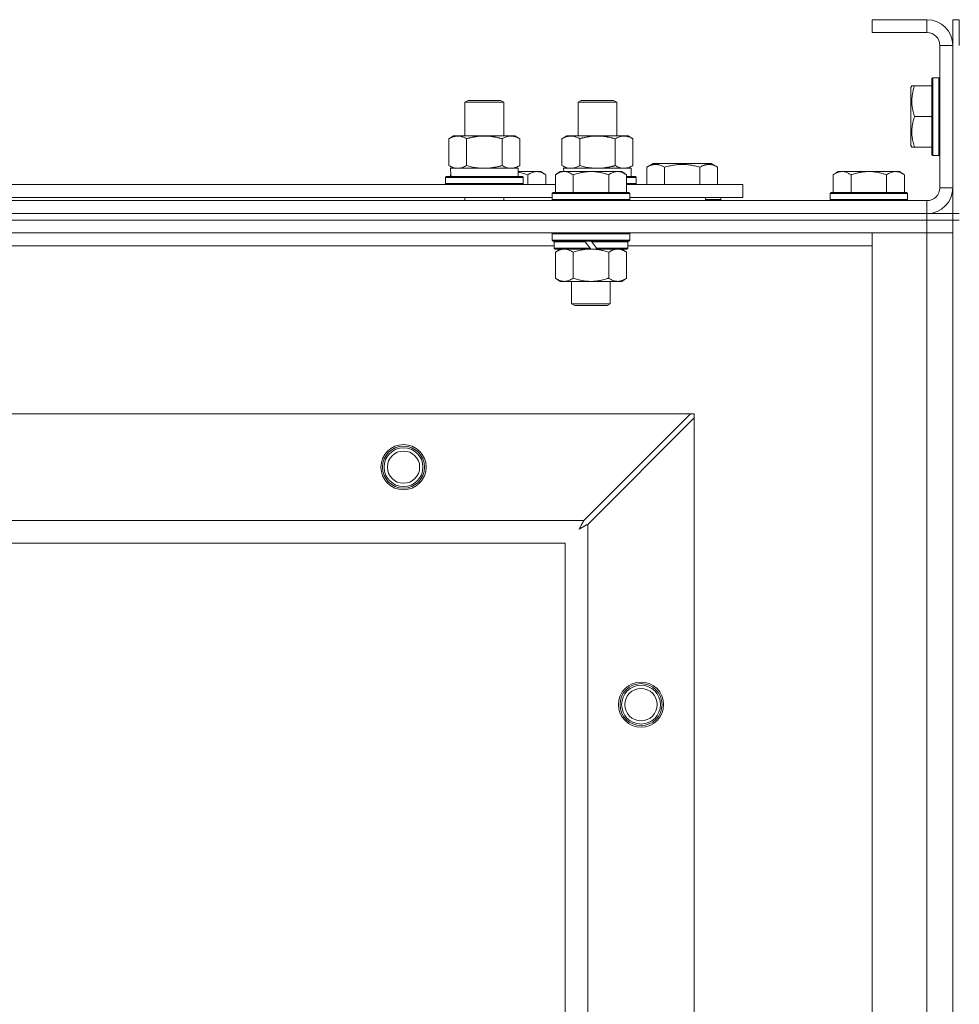
# Model space of a CAD drawing. Units: millimetres. Extents: x 0 to 30546, y -7 to 21000.
# Drawn here: x 7627 to 7918, y 17399 to 17703 of the extents above; entities that cross this region are included whole.
import ezdxf

# ---------------------------------------------------------------- set-up
doc = ezdxf.new("R2010")
doc.units = ezdxf.units.MM
doc.linetypes.add('K5LT_THIN', pattern=[0])
doc.layers.add('R', color=1, linetype='Continuous', true_color=0xff0000)
doc.layers.add('WELDING', color=7, linetype='Continuous', true_color=0xffffff)

msp = doc.modelspace()

# ---------------------------------------------------------------- linework, layer by layer
at = {"layer": 'R', "color": 7, "linetype": 'K5LT_THIN', "lineweight": 18}
for p, q in [((7907.92, 17703.29), (7890.92, 17703.29)), ((7890.92, 17703.29), (7890.92, 17699.29)), ((7907.92, 17703.29), (7907.92, 17699.29)), ((7915.92, 17703.29), (7917.92, 17703.29)), ((7915.92, 17703.29), (7915.92, 17695.29)), ((7917.92, 17703.29), (7917.92, 17695.29)), ((7907.92, 17699.29), (7890.92, 17699.29)), ((7911.92, 17651.29), (7911.92, 17695.29)), ((7915.92, 17695.29), (7911.92, 17695.29)), ((7915.92, 17651.29), (7915.92, 17695.29)), ((7909.72, 17685.29), (7909.42, 17685.11)), ((7909.42, 17685.11), (7909.42, 17661.46)), ((7909.72, 17685.29), (7911.62, 17685.29)), ((7909.72, 17685.29), (7909.72, 17661.29)), ((7911.62, 17685.29), (7911.62, 17661.29)), ((7911.62, 17685.29), (7911.92, 17685.11)), ((7903.23, 17682.79), (7902.92, 17682.26)), ((7902.92, 17682.26), (7902.92, 17664.32)), ((7903.23, 17682.79), (7904.07, 17682.79)), ((7904.07, 17682.79), (7909.42, 17682.79)), ((7764.92, 17677.71), (7765.92, 17678.29)), ((7764.92, 17677.71), (7776.12, 17677.71)), ((7764.92, 17667.29), (7764.92, 17677.71)), ((7765.92, 17678.29), (7775.25, 17678.29)), ((7775.25, 17678.29), (7775.92, 17678.29)), ((7776.92, 17677.71), (7775.92, 17678.29)), ((7776.12, 17677.71), (7776.92, 17677.71)), ((7776.92, 17667.29), (7776.92, 17677.71)), ((7799.92, 17677.71), (7800.92, 17678.29)), ((7799.92, 17667.29), (7799.92, 17677.71)), ((7799.92, 17677.71), (7811.12, 17677.71)), ((7800.92, 17678.29), (7810.25, 17678.29)), ((7810.25, 17678.29), (7810.92, 17678.29)), ((7811.92, 17677.71), (7810.92, 17678.29)), ((7811.12, 17677.71), (7811.92, 17677.71)), ((7811.92, 17667.29), (7811.92, 17677.71)), ((7776.92, 17667.29), (7776.92, 17674.71)), ((7904.07, 17673.29), (7909.42, 17673.29)), ((7759.95, 17666.44), (7761.42, 17667.29)), ((7759.95, 17658.14), (7759.95, 17666.44)), ((7761.42, 17667.29), (7770.92, 17667.29)), ((7765.44, 17658.14), (7765.44, 17666.44)), ((7770.92, 17667.29), (7780.42, 17667.29)), ((7776.41, 17658.14), (7776.41, 17666.44)), ((7781.89, 17666.44), (7780.42, 17667.29)), ((7781.89, 17658.14), (7781.89, 17666.44)), ((7794.95, 17666.44), (7796.42, 17667.29)), ((7794.95, 17658.14), (7794.95, 17666.44)), ((7796.42, 17667.29), (7805.92, 17667.29)), ((7800.44, 17658.14), (7800.44, 17666.44)), ((7805.92, 17667.29), (7815.42, 17667.29)), ((7811.41, 17658.14), (7811.41, 17666.44)), ((7816.89, 17666.44), (7815.42, 17667.29)), ((7816.89, 17658.14), (7816.89, 17666.44)), ((7903.23, 17663.79), (7902.92, 17664.32)), ((7904.07, 17663.79), (7903.23, 17663.79)), ((7904.07, 17663.79), (7909.42, 17663.79)), ((7909.72, 17661.29), (7909.42, 17661.46)), ((7909.72, 17661.29), (7911.62, 17661.29)), ((7911.62, 17661.29), (7911.92, 17661.46)), ((7759.95, 17658.14), (7761.42, 17657.29)), ((7760.47, 17657.29), (7781.42, 17657.29)), ((7781.89, 17658.14), (7780.42, 17657.29)), ((7781.42, 17654.79), (7781.42, 17657.29)), ((7794.95, 17658.14), (7796.42, 17657.29)), ((7795.47, 17657.29), (7816.42, 17657.29)), ((7795.47, 17657.29), (7795.53, 17656.29)), ((7816.89, 17658.14), (7815.42, 17657.29)), ((7816.42, 17654.79), (7816.42, 17657.29)), ((7821.19, 17657.63), (7823.18, 17658.79)), ((7821.19, 17657.63), (7821.19, 17652.29)), ((7823.18, 17658.79), (7841.13, 17658.79)), ((7826.67, 17657.63), (7826.67, 17652.29)), ((7837.64, 17657.63), (7837.64, 17652.29)), ((7843.13, 17657.63), (7841.13, 17658.79)), ((7843.13, 17657.63), (7843.13, 17652.29)), ((7758.92, 17654.49), (7759.09, 17654.79)), ((7758.92, 17652.59), (7758.92, 17654.49)), ((7758.92, 17654.49), (7782.92, 17654.49)), ((7759.09, 17654.79), (7782.75, 17654.79)), ((7760.55, 17655.91), (7760.48, 17654.79)), ((7781.42, 17656.29), (7787.17, 17656.29)), ((7782.92, 17654.49), (7782.75, 17654.79)), ((7782.92, 17652.59), (7782.92, 17654.49)), ((7784.42, 17652.29), (7784.42, 17655.29)), ((7787.17, 17656.29), (7788.45, 17656.29)), ((7788.45, 17656.29), (7789.92, 17655.29)), ((7789.92, 17652.29), (7789.92, 17655.29)), ((7794.39, 17656.29), (7792.92, 17655.29)), ((7792.92, 17649.79), (7792.92, 17655.29)), ((7794.39, 17656.29), (7795.67, 17656.29)), ((7795.67, 17656.29), (7803.92, 17656.29)), ((7798.42, 17649.79), (7798.42, 17655.29)), ((7803.92, 17656.29), (7812.17, 17656.29)), ((7809.42, 17649.79), (7809.42, 17655.29)), ((7812.17, 17656.29), (7813.45, 17656.29)), ((7813.45, 17656.29), (7814.92, 17655.29)), ((7814.92, 17649.79), (7814.92, 17655.29)), ((7814.92, 17654.79), (7817.75, 17654.79)), ((7814.92, 17654.49), (7817.92, 17654.49)), ((7817.92, 17654.49), (7817.75, 17654.79)), ((7817.92, 17652.59), (7817.92, 17654.49)), ((7880.39, 17656.29), (7878.92, 17655.29)), ((7878.92, 17649.79), (7878.92, 17655.29)), ((7880.39, 17656.29), (7881.67, 17656.29)), ((7881.67, 17656.29), (7889.92, 17656.29)), ((7884.42, 17649.79), (7884.42, 17655.29)), ((7889.92, 17656.29), (7898.17, 17656.29)), ((7895.42, 17649.79), (7895.42, 17655.29)), ((7898.17, 17656.29), (7899.45, 17656.29)), ((7899.45, 17656.29), (7900.92, 17655.29)), ((7900.92, 17649.79), (7900.92, 17655.29)), ((7591.72, 17652.29), (7792.92, 17652.29)), ((7758.92, 17652.59), (7759.09, 17652.29)), ((7758.92, 17652.59), (7782.92, 17652.59)), ((7782.92, 17652.59), (7782.75, 17652.29)), ((7814.92, 17652.59), (7817.92, 17652.59)), ((7814.92, 17652.29), (7850.92, 17652.29)), ((7817.92, 17652.59), (7817.75, 17652.29)), ((7850.92, 17648.29), (7850.92, 17652.29)), ((7915.92, 17651.29), (7911.92, 17651.29)), ((7915.92, 17651.29), (7915.92, 17643.29)), ((7592.72, 17648.29), (7791.92, 17648.29)), ((7764.92, 17647.29), (7764.92, 17648.29)), ((7776.92, 17647.29), (7776.92, 17648.29)), ((7792.22, 17649.79), (7791.92, 17649.49)), ((7791.92, 17647.59), (7791.92, 17649.49)), ((7791.92, 17649.49), (7815.92, 17649.49)), ((7792.22, 17649.79), (7815.62, 17649.79)), ((7815.62, 17649.79), (7815.92, 17649.49)), ((7815.92, 17647.59), (7815.92, 17649.49)), ((7815.92, 17648.29), (7850.92, 17648.29)), ((7839.42, 17647.29), (7839.42, 17648.29)), ((7839.42, 17647.29), (7839.42, 17648.29)), ((7844.16, 17647.59), (7844.16, 17648.29)), ((7878.22, 17649.79), (7877.92, 17649.49)), ((7877.92, 17647.59), (7877.92, 17649.49)), ((7877.92, 17649.49), (7901.92, 17649.49)), ((7878.22, 17649.79), (7901.62, 17649.79)), ((7901.62, 17649.79), (7901.92, 17649.49)), ((7901.92, 17647.59), (7901.92, 17649.49)), ((6583.92, 17647.29), (7907.92, 17647.29)), ((7791.92, 17647.59), (7792.22, 17647.29)), ((7791.92, 17647.59), (7815.92, 17647.59)), ((7815.92, 17647.59), (7815.62, 17647.29)), ((7844.16, 17647.59), (7839.42, 17647.59)), ((7844.16, 17647.59), (7843.98, 17647.29)), ((7877.92, 17647.59), (7878.22, 17647.29)), ((7877.92, 17647.59), (7901.92, 17647.59)), ((7901.92, 17647.59), (7901.62, 17647.29)), ((7907.92, 17643.29), (7907.92, 17647.29)), ((6583.92, 17643.29), (7907.92, 17643.29)), ((6583.92, 17643.29), (7907.92, 17643.29)), ((7907.92, 17641.29), (7907.92, 17643.29)), ((7907.92, 17643.29), (7915.92, 17643.29)), ((7908.92, 17643.29), (7908.92, 17643.35)), ((7915.92, 17643.29), (7917.92, 17643.29)), ((7915.92, 17641.29), (7915.92, 17643.29)), ((7907.92, 17641.29), (6583.92, 17641.29)), ((6583.92, 17641.29), (7907.92, 17641.29)), ((7907.92, 17641.29), (7915.92, 17641.29)), ((7907.92, 17641.29), (7907.92, 17637.29)), ((7915.92, 17641.29), (7907.92, 17641.29)), ((7915.92, 17641.29), (7917.92, 17641.29)), ((7915.92, 17641.29), (7915.92, 17141.29)), ((7907.92, 17637.29), (6583.92, 17637.29)), ((7792.22, 17637.29), (7791.92, 17636.99)), ((7791.92, 17635.09), (7791.92, 17636.99)), ((7791.92, 17636.99), (7815.92, 17636.99)), ((7815.62, 17637.29), (7815.92, 17636.99)), ((7815.92, 17635.09), (7815.92, 17636.99)), ((7890.92, 17637.29), (7907.92, 17637.29)), ((7890.92, 17145.29), (7890.92, 17637.29)), ((7915.92, 17637.29), (7907.92, 17637.29)), ((7907.92, 17145.29), (7907.92, 17637.29)), ((7907.92, 17637.29), (7915.92, 17637.29)), ((7792.52, 17633.29), (7592.12, 17633.29)), ((7791.92, 17635.09), (7792.22, 17634.79)), ((7791.92, 17635.09), (7815.92, 17635.09)), ((7792.22, 17634.79), (7815.62, 17634.79)), ((7792.82, 17634.79), (7792.52, 17634.49)), ((7792.52, 17632.59), (7792.52, 17634.49)), ((7792.52, 17634.49), (7802.16, 17634.49)), ((7801.92, 17634.79), (7802.16, 17634.49)), ((7802.16, 17634.49), (7803.68, 17632.59)), ((7803.92, 17634.79), (7804.16, 17634.49)), ((7804.16, 17634.49), (7805.68, 17632.59)), ((7804.16, 17634.49), (7815.32, 17634.49)), ((7815.02, 17634.79), (7815.32, 17634.49)), ((7815.32, 17632.59), (7815.32, 17634.49)), ((7890.92, 17633.29), (7815.32, 17633.29)), ((7815.92, 17635.09), (7815.62, 17634.79)), ((7792.52, 17632.59), (7792.82, 17632.29)), ((7792.52, 17632.59), (7803.68, 17632.59)), ((7792.82, 17632.29), (7803.92, 17632.29)), ((7794.39, 17632.29), (7792.92, 17631.29)), ((7792.92, 17631.29), (7792.92, 17623.29)), ((7798.42, 17631.29), (7798.42, 17623.29)), ((7803.68, 17632.59), (7803.92, 17632.29)), ((7805.92, 17632.29), (7803.92, 17632.29)), ((7805.68, 17632.59), (7805.92, 17632.29)), ((7805.68, 17632.59), (7815.32, 17632.59)), ((7805.92, 17632.29), (7815.02, 17632.29)), ((7809.42, 17631.29), (7809.42, 17623.29)), ((7813.45, 17632.29), (7814.92, 17631.29)), ((7814.92, 17631.29), (7814.92, 17623.29)), ((7815.32, 17632.59), (7815.02, 17632.29)), ((7794.39, 17622.29), (7792.92, 17623.29)), ((7795.67, 17622.29), (7794.39, 17622.29)), ((7803.92, 17622.29), (7795.67, 17622.29)), ((7797.92, 17615.36), (7797.92, 17622.29)), ((7812.17, 17622.29), (7803.92, 17622.29)), ((7809.92, 17615.36), (7809.92, 17622.29)), ((7813.45, 17622.29), (7812.17, 17622.29)), ((7813.45, 17622.29), (7814.92, 17623.29)), ((7797.92, 17615.36), (7809.92, 17615.36)), ((7798.92, 17614.79), (7797.92, 17615.36)), ((7798.92, 17614.79), (7808.92, 17614.79)), ((7808.92, 17614.79), (7809.92, 17615.36)), ((6657.14, 17581.29), (7834.7, 17581.29)), ((7834.7, 17581.29), (7801.7, 17548.29)), ((7835.92, 17581.29), (7834.7, 17581.29)), ((7835.92, 17580.07), (7835.92, 17581.29)), ((7802.92, 17547.07), (7835.92, 17580.07)), ((7835.92, 17580.07), (7835.92, 17202.5)), ((6690.14, 17548.29), (7801.7, 17548.29)), ((7802.92, 17547.07), (7802.92, 17235.5)), ((7795.92, 17541.29), (6695.92, 17541.29)), ((7795.92, 17241.29), (7795.92, 17541.29))]:
    msp.add_line(p, q, dxfattribs=at)
for centre, radius in [((7745.92, 17564.79), 7), ((7745.92, 17564.79), 6.5), ((7745.92, 17564.79), 6), ((7745.92, 17564.79), 5), ((7819.42, 17491.29), 7), ((7819.42, 17491.29), 6.5), ((7819.42, 17491.29), 6), ((7819.42, 17491.29), 5)]:
    msp.add_circle(centre, radius, dxfattribs=at)
for centre, radius, start, end in [((7907.92, 17695.29), 8, 0, 90), ((7907.92, 17695.29), 4, 0, 90), ((7907.92, 17651.29), 8, 270, 0), ((7907.92, 17651.29), 4, 270, 0)]:
    msp.add_arc(centre, radius, start, end, dxfattribs=at)
msp.add_ellipse((7770.92, 17659.46), major_axis=(0, 22.52), ratio=0.466308, start_param=1.667355, end_param=1.779747, dxfattribs=at)
at = {"layer": 'WELDING', "color": 7, "linetype": 'K5LT_THIN', "lineweight": 18}
for p, q in [((7765.44, 17658.14), (7767.24, 17657.69)), ((7767.24, 17657.69), (7769.07, 17657.39)), ((7769.07, 17657.39), (7770.92, 17657.29)), ((7800.44, 17658.14), (7802.24, 17657.69)), ((7802.24, 17657.69), (7804.07, 17657.39)), ((7804.07, 17657.39), (7805.92, 17657.29)), ((7781.42, 17656.07), (7782.43, 17655.86)), ((7782.43, 17655.86), (7783.43, 17655.6)), ((7783.43, 17655.6), (7784.42, 17655.29)), ((7798.42, 17631.29), (7800.22, 17631.82)), ((7800.22, 17631.82), (7802.05, 17632.16)), ((7802.05, 17632.16), (7803.92, 17632.29)), ((7801.32, 17547.55), (7801.21, 17547.35)), ((7801.37, 17547.65), (7801.32, 17547.55)), ((7801.4, 17547.7), (7801.37, 17547.65)), ((7801.41, 17547.73), (7801.4, 17547.7)), ((7801.42, 17547.74), (7801.41, 17547.73)), ((7801.49, 17547.88), (7801.42, 17547.74)), ((7801.7, 17548.29), (7801.49, 17547.88)), ((7800.28, 17545.65), (7800.8, 17545.94)), ((7800.37, 17545.81), (7800.28, 17545.65)), ((7800.47, 17545.98), (7800.37, 17545.81)), ((7800.52, 17546.07), (7800.47, 17545.98)), ((7800.54, 17546.12), (7800.52, 17546.07)), ((7800.56, 17546.14), (7800.54, 17546.12)), ((7800.65, 17546.31), (7800.56, 17546.15)), ((7800.56, 17546.15), (7800.56, 17546.14)), ((7800.75, 17546.5), (7800.65, 17546.31)), ((7800.8, 17546.59), (7800.75, 17546.5)), ((7800.83, 17546.64), (7800.8, 17546.59)), ((7800.8, 17545.94), (7800.81, 17545.94)), ((7800.81, 17545.94), (7800.83, 17545.95)), ((7800.84, 17546.66), (7800.83, 17546.64)), ((7800.83, 17545.95), (7800.87, 17545.98)), ((7800.85, 17546.67), (7800.84, 17546.66)), ((7800.93, 17546.83), (7800.85, 17546.67)), ((7800.87, 17545.98), (7800.96, 17546.03)), ((7801.04, 17547.02), (7800.93, 17546.83)), ((7800.96, 17546.03), (7801.15, 17546.13)), ((7801.09, 17547.12), (7801.04, 17547.02)), ((7801.11, 17547.17), (7801.09, 17547.12)), ((7801.13, 17547.19), (7801.11, 17547.17)), ((7801.21, 17547.35), (7801.13, 17547.2)), ((7801.13, 17547.2), (7801.13, 17547.19)), ((7801.15, 17546.13), (7801.32, 17546.22)), ((7801.32, 17546.22), (7801.33, 17546.23)), ((7801.33, 17546.23), (7801.35, 17546.24)), ((7801.35, 17546.24), (7801.4, 17546.26)), ((7801.4, 17546.26), (7801.49, 17546.31)), ((7801.49, 17546.31), (7801.68, 17546.41)), ((7801.68, 17546.41), (7801.85, 17546.51)), ((7801.85, 17546.51), (7801.86, 17546.51)), ((7801.86, 17546.51), (7801.88, 17546.52)), ((7801.88, 17546.52), (7801.93, 17546.55)), ((7801.93, 17546.55), (7802.03, 17546.6)), ((7802.03, 17546.6), (7802.22, 17546.7)), ((7802.22, 17546.7), (7802.39, 17546.79)), ((7802.39, 17546.79), (7802.4, 17546.8)), ((7802.4, 17546.8), (7802.42, 17546.81)), ((7802.42, 17546.81), (7802.48, 17546.84)), ((7802.48, 17546.84), (7802.58, 17546.89)), ((7802.58, 17546.89), (7802.76, 17546.98)), ((7802.76, 17546.98), (7802.92, 17547.07))]:
    msp.add_line(p, q, dxfattribs=at)
for points, knots in [([(7904.07, 17682.79), (7903.93, 17682.35), (7903.76, 17681.79), (7903.59, 17681.09), (7903.5, 17680.67), (7903.41, 17680.22), (7903.34, 17679.75), (7903.28, 17679.25), (7903.24, 17678.69), (7903.22, 17678.07), (7903.23, 17677.55), (7903.26, 17677.08), (7903.31, 17676.56), (7903.42, 17675.8), (7903.65, 17674.67), (7903.9, 17673.81), (7904.07, 17673.29)], [0, 0, 0, 0, 2.392038, 3.094773, 3.749673, 4.638938, 5.533553, 6.273967, 7.269403, 8.499731, 9.554906, 10.026159, 10.962726, 12.336972, 14.092661, 17, 17, 17, 17]), ([(7904.07, 17673.29), (7903.93, 17672.85), (7903.76, 17672.29), (7903.59, 17671.59), (7903.5, 17671.17), (7903.41, 17670.72), (7903.34, 17670.25), (7903.28, 17669.75), (7903.24, 17669.19), (7903.22, 17668.57), (7903.23, 17668.05), (7903.26, 17667.58), (7903.31, 17667.06), (7903.42, 17666.3), (7903.65, 17665.17), (7903.9, 17664.31), (7904.07, 17663.79)], [0, 0, 0, 0, 2.392038, 3.094773, 3.749673, 4.638938, 5.533553, 6.273967, 7.269403, 8.499731, 9.554906, 10.026159, 10.962726, 12.336972, 14.092661, 17, 17, 17, 17]), ([(7765.44, 17666.44), (7765.11, 17666.63), (7764.64, 17666.86), (7764.07, 17667.07), (7763.72, 17667.16), (7763.42, 17667.23), (7763.08, 17667.27), (7762.72, 17667.29), (7762.37, 17667.28), (7762.06, 17667.24), (7761.73, 17667.18), (7761.28, 17667.06), (7760.67, 17666.83), (7760.21, 17666.59), (7759.95, 17666.44)], [0, 0, 0, 0, 2.72415, 3.912285, 4.716446, 5.530362, 6.353984, 7.500189, 8.40607, 9.211142, 9.998759, 11.128707, 12.847273, 15, 15, 15, 15]), ([(7770.92, 17667.29), (7770.86, 17667.29), (7770.74, 17667.29), (7770.57, 17667.28), (7770.39, 17667.28), (7770.21, 17667.27), (7770.03, 17667.26), (7769.8, 17667.25), (7769.39, 17667.22), (7768.91, 17667.17), (7768.44, 17667.11), (7768.09, 17667.05), (7767.73, 17666.99), (7767.37, 17666.92), (7767.01, 17666.84), (7766.67, 17666.76), (7766.35, 17666.69), (7766.04, 17666.61), (7765.74, 17666.53), (7765.54, 17666.47), (7765.44, 17666.44)], [0, 0, 0, 0, 0.13683, 0.27366, 0.41049, 0.54732, 0.68415, 0.820981, 1.094641, 1.641961, 1.915621, 2.189281, 2.472595, 2.755908, 3.039221, 3.322535, 3.565256, 3.807977, 4.050698, 4.293419, 4.293419, 4.293419, 4.293419]), ([(7776.41, 17666.44), (7776.3, 17666.47), (7776.04, 17666.54), (7775.69, 17666.64), (7775.37, 17666.72), (7775.06, 17666.79), (7774.69, 17666.87), (7774.35, 17666.94), (7774.1, 17666.99), (7773.87, 17667.03), (7773.59, 17667.08), (7773.16, 17667.14), (7772.7, 17667.2), (7772.2, 17667.24), (7771.84, 17667.26), (7771.56, 17667.28), (7771.35, 17667.28), (7771.13, 17667.29), (7770.99, 17667.29), (7770.92, 17667.29)], [0, 0, 0, 0, 0.253231, 0.633077, 0.823001, 1.012924, 1.39277, 1.683866, 1.829413, 1.974961, 2.22598, 2.476999, 2.979038, 3.307633, 3.636228, 3.800526, 3.964824, 4.129121, 4.293419, 4.293419, 4.293419, 4.293419]), ([(7781.89, 17666.44), (7781.57, 17666.63), (7781.1, 17666.86), (7780.52, 17667.07), (7780.18, 17667.16), (7779.88, 17667.23), (7779.53, 17667.27), (7779.18, 17667.29), (7778.82, 17667.28), (7778.52, 17667.24), (7778.18, 17667.18), (7777.73, 17667.06), (7777.13, 17666.83), (7776.66, 17666.59), (7776.41, 17666.44)], [0, 0, 0, 0, 2.72415, 3.912285, 4.716446, 5.530362, 6.353984, 7.500189, 8.40607, 9.211142, 9.998759, 11.128707, 12.847273, 15, 15, 15, 15]), ([(7800.44, 17666.44), (7800.11, 17666.63), (7799.64, 17666.86), (7799.07, 17667.07), (7798.72, 17667.16), (7798.42, 17667.23), (7798.08, 17667.27), (7797.72, 17667.29), (7797.37, 17667.28), (7797.06, 17667.24), (7796.73, 17667.18), (7796.28, 17667.06), (7795.67, 17666.83), (7795.21, 17666.59), (7794.95, 17666.44)], [0, 0, 0, 0, 2.72415, 3.912285, 4.716446, 5.530362, 6.353984, 7.500189, 8.40607, 9.211142, 9.998759, 11.128707, 12.847273, 15, 15, 15, 15]), ([(7805.92, 17667.29), (7805.86, 17667.29), (7805.74, 17667.29), (7805.57, 17667.28), (7805.39, 17667.28), (7805.21, 17667.27), (7805.03, 17667.26), (7804.8, 17667.25), (7804.39, 17667.22), (7803.91, 17667.17), (7803.44, 17667.11), (7803.09, 17667.05), (7802.73, 17666.99), (7802.37, 17666.92), (7802.01, 17666.84), (7801.67, 17666.76), (7801.35, 17666.69), (7801.04, 17666.61), (7800.74, 17666.53), (7800.54, 17666.47), (7800.44, 17666.44)], [0, 0, 0, 0, 0.13683, 0.27366, 0.41049, 0.54732, 0.68415, 0.820981, 1.094641, 1.641961, 1.915621, 2.189281, 2.472595, 2.755908, 3.039221, 3.322535, 3.565256, 3.807977, 4.050698, 4.293419, 4.293419, 4.293419, 4.293419]), ([(7811.41, 17666.44), (7811.3, 17666.47), (7811.04, 17666.54), (7810.69, 17666.64), (7810.37, 17666.72), (7810.06, 17666.79), (7809.69, 17666.87), (7809.35, 17666.94), (7809.1, 17666.99), (7808.87, 17667.03), (7808.59, 17667.08), (7808.16, 17667.14), (7807.7, 17667.2), (7807.2, 17667.24), (7806.84, 17667.26), (7806.56, 17667.28), (7806.35, 17667.28), (7806.13, 17667.29), (7805.99, 17667.29), (7805.92, 17667.29)], [0, 0, 0, 0, 0.253231, 0.633077, 0.823001, 1.012924, 1.39277, 1.683866, 1.829413, 1.974961, 2.22598, 2.476999, 2.979038, 3.307633, 3.636228, 3.800526, 3.964824, 4.129121, 4.293419, 4.293419, 4.293419, 4.293419]), ([(7816.89, 17666.44), (7816.57, 17666.63), (7816.1, 17666.86), (7815.52, 17667.07), (7815.18, 17667.16), (7814.88, 17667.23), (7814.53, 17667.27), (7814.18, 17667.29), (7813.82, 17667.28), (7813.52, 17667.24), (7813.18, 17667.18), (7812.73, 17667.06), (7812.13, 17666.83), (7811.66, 17666.59), (7811.41, 17666.44)], [0, 0, 0, 0, 2.72415, 3.912285, 4.716446, 5.530362, 6.353984, 7.500189, 8.40607, 9.211142, 9.998759, 11.128707, 12.847273, 15, 15, 15, 15]), ([(7759.95, 17658.14), (7760.24, 17657.97), (7760.68, 17657.75), (7761.24, 17657.53), (7761.62, 17657.42), (7761.98, 17657.34), (7762.34, 17657.3), (7762.58, 17657.29), (7762.69, 17657.29)], [0, 0, 0, 0, 2.905563, 4.375924, 5.511195, 6.679161, 7.850161, 9, 9, 9, 9]), ([(7762.69, 17657.29), (7762.82, 17657.29), (7763.07, 17657.3), (7763.44, 17657.35), (7763.8, 17657.43), (7764.27, 17657.57), (7764.81, 17657.79), (7765.23, 17658.02), (7765.44, 17658.14)], [0, 0, 0, 0, 1.192024, 2.404251, 3.60809, 4.765234, 6.955738, 9, 9, 9, 9]), ([(7770.92, 17657.29), (7771.1, 17657.29), (7771.47, 17657.29), (7772.02, 17657.32), (7772.58, 17657.37), (7773.06, 17657.42), (7773.42, 17657.47), (7773.65, 17657.51), (7773.82, 17657.54), (7774, 17657.57), (7774.17, 17657.6), (7774.34, 17657.63), (7774.54, 17657.67), (7774.75, 17657.72), (7775.07, 17657.79), (7775.39, 17657.86), (7775.7, 17657.94), (7775.94, 17658), (7776.17, 17658.07), (7776.33, 17658.11), (7776.41, 17658.14)], [0, 0, 0, 0, 0.426692, 0.853385, 1.280077, 1.70677, 1.976977, 2.112081, 2.247185, 2.382289, 2.517392, 2.652496, 2.7876, 2.975699, 3.163798, 3.539996, 3.728096, 3.916195, 4.104294, 4.292393, 4.292393, 4.292393, 4.292393]), ([(7776.41, 17658.14), (7776.69, 17657.97), (7777.13, 17657.75), (7777.69, 17657.53), (7778.08, 17657.42), (7778.43, 17657.34), (7778.79, 17657.3), (7779.03, 17657.29), (7779.15, 17657.29)], [0, 0, 0, 0, 2.905563, 4.375924, 5.511195, 6.679161, 7.850161, 9, 9, 9, 9]), ([(7779.15, 17657.29), (7779.27, 17657.29), (7779.52, 17657.3), (7779.89, 17657.35), (7780.26, 17657.43), (7780.72, 17657.57), (7781.26, 17657.79), (7781.69, 17658.02), (7781.89, 17658.14)], [0, 0, 0, 0, 1.192024, 2.404251, 3.60809, 4.765234, 6.955738, 9, 9, 9, 9]), ([(7794.95, 17658.14), (7795.24, 17657.97), (7795.68, 17657.75), (7796.24, 17657.53), (7796.62, 17657.42), (7796.98, 17657.34), (7797.34, 17657.3), (7797.58, 17657.29), (7797.69, 17657.29)], [0, 0, 0, 0, 2.905563, 4.375924, 5.511195, 6.679161, 7.850161, 9, 9, 9, 9]), ([(7797.69, 17657.29), (7797.82, 17657.29), (7798.07, 17657.3), (7798.44, 17657.35), (7798.8, 17657.43), (7799.27, 17657.57), (7799.81, 17657.79), (7800.23, 17658.02), (7800.44, 17658.14)], [0, 0, 0, 0, 1.192024, 2.404251, 3.60809, 4.765234, 6.955738, 9, 9, 9, 9]), ([(7805.92, 17657.29), (7806.1, 17657.29), (7806.47, 17657.29), (7807.02, 17657.32), (7807.58, 17657.37), (7808.06, 17657.42), (7808.42, 17657.47), (7808.65, 17657.51), (7808.82, 17657.54), (7809, 17657.57), (7809.17, 17657.6), (7809.34, 17657.63), (7809.54, 17657.67), (7809.75, 17657.72), (7810.07, 17657.79), (7810.39, 17657.86), (7810.7, 17657.94), (7810.94, 17658), (7811.17, 17658.07), (7811.33, 17658.11), (7811.41, 17658.14)], [0, 0, 0, 0, 0.426692, 0.853385, 1.280077, 1.70677, 1.976977, 2.112081, 2.247185, 2.382289, 2.517392, 2.652496, 2.7876, 2.975699, 3.163798, 3.539996, 3.728096, 3.916195, 4.104294, 4.292393, 4.292393, 4.292393, 4.292393]), ([(7811.41, 17658.14), (7811.69, 17657.97), (7812.13, 17657.75), (7812.69, 17657.53), (7813.08, 17657.42), (7813.43, 17657.34), (7813.79, 17657.3), (7814.03, 17657.29), (7814.15, 17657.29)], [0, 0, 0, 0, 2.905563, 4.375924, 5.511195, 6.679161, 7.850161, 9, 9, 9, 9]), ([(7814.15, 17657.29), (7814.27, 17657.29), (7814.52, 17657.3), (7814.89, 17657.35), (7815.26, 17657.43), (7815.72, 17657.57), (7816.26, 17657.79), (7816.69, 17658.02), (7816.89, 17658.14)], [0, 0, 0, 0, 1.192024, 2.404251, 3.60809, 4.765234, 6.955738, 9, 9, 9, 9]), ([(7821.19, 17657.63), (7821.51, 17657.82), (7821.91, 17658.02), (7822.41, 17658.21), (7822.67, 17658.3), (7822.94, 17658.37), (7823.23, 17658.43), (7823.55, 17658.47), (7823.91, 17658.49), (7824.26, 17658.47), (7824.58, 17658.44), (7824.93, 17658.37), (7825.37, 17658.25), (7825.97, 17658.02), (7826.41, 17657.78), (7826.67, 17657.63)], [0, 0, 0, 0, 2.912728, 3.529104, 4.366059, 5.20805, 5.90491, 6.841792, 7.999747, 8.992853, 9.878966, 10.753647, 12.031595, 13.665019, 16, 16, 16, 16]), ([(7826.67, 17657.63), (7826.91, 17657.7), (7827.53, 17657.87), (7828.65, 17658.14), (7829.77, 17658.33), (7830.73, 17658.43), (7831.37, 17658.47), (7831.87, 17658.48), (7832.23, 17658.48), (7832.57, 17658.48), (7832.96, 17658.47), (7833.42, 17658.44), (7833.88, 17658.4), (7834.53, 17658.32), (7835.54, 17658.16), (7836.65, 17657.91), (7837.4, 17657.7), (7837.64, 17657.63)], [0, 0, 0, 0, 2.896048, 7.635036, 13.675312, 16.352744, 19.030177, 21.193346, 22.27493, 23.356515, 25.164905, 26.973294, 28.781684, 30.590074, 34.691771, 40.985529, 43.953237, 43.953237, 43.953237, 43.953237]), ([(7837.64, 17657.63), (7837.97, 17657.82), (7838.36, 17658.02), (7838.86, 17658.21), (7839.12, 17658.3), (7839.4, 17658.37), (7839.68, 17658.43), (7840.01, 17658.47), (7840.36, 17658.49), (7840.72, 17658.47), (7841.04, 17658.44), (7841.39, 17658.37), (7841.82, 17658.25), (7842.42, 17658.02), (7842.87, 17657.78), (7843.13, 17657.63)], [0, 0, 0, 0, 2.912728, 3.529104, 4.366059, 5.20805, 5.90491, 6.841792, 7.999747, 8.992853, 9.878966, 10.753647, 12.031595, 13.665019, 16, 16, 16, 16]), ([(7784.42, 17655.29), (7784.6, 17655.41), (7784.89, 17655.59), (7785.35, 17655.84), (7785.77, 17656.02), (7786.23, 17656.17), (7786.62, 17656.25), (7786.94, 17656.28), (7787.11, 17656.29), (7787.17, 17656.29)], [0, 0, 0, 0, 2.066603, 3.173746, 5.147824, 6.604769, 8.158967, 9.382212, 10, 10, 10, 10]), ([(7787.17, 17656.29), (7787.3, 17656.29), (7787.55, 17656.27), (7787.95, 17656.21), (7788.38, 17656.09), (7788.81, 17655.92), (7789.33, 17655.67), (7789.68, 17655.45), (7789.92, 17655.29)], [0, 0, 0, 0, 1.223859, 2.39982, 3.845706, 5.448847, 6.557806, 9, 9, 9, 9]), ([(7792.92, 17655.29), (7793.1, 17655.41), (7793.39, 17655.59), (7793.85, 17655.84), (7794.27, 17656.02), (7794.73, 17656.17), (7795.12, 17656.25), (7795.44, 17656.28), (7795.61, 17656.29), (7795.67, 17656.29)], [0, 0, 0, 0, 2.066603, 3.173746, 5.147824, 6.604769, 8.158967, 9.382212, 10, 10, 10, 10]), ([(7795.67, 17656.29), (7795.8, 17656.29), (7796.05, 17656.27), (7796.45, 17656.21), (7796.88, 17656.09), (7797.31, 17655.92), (7797.83, 17655.67), (7798.18, 17655.45), (7798.42, 17655.29)], [0, 0, 0, 0, 1.223859, 2.39982, 3.845706, 5.448847, 6.557806, 9, 9, 9, 9]), ([(7798.42, 17655.29), (7798.54, 17655.33), (7798.84, 17655.43), (7799.43, 17655.61), (7800.25, 17655.83), (7801.11, 17656.02), (7801.91, 17656.15), (7802.46, 17656.22), (7802.91, 17656.25), (7803.25, 17656.27), (7803.58, 17656.28), (7803.81, 17656.29), (7803.92, 17656.29)], [0, 0, 0, 0, 1.445393, 3.758023, 7.226967, 11.441055, 14.080791, 16.720528, 18.040396, 19.360264, 20.680132, 22, 22, 22, 22]), ([(7803.92, 17656.29), (7804.06, 17656.29), (7804.33, 17656.28), (7804.75, 17656.27), (7805.16, 17656.24), (7805.7, 17656.18), (7806.36, 17656.09), (7807.29, 17655.91), (7808.13, 17655.69), (7808.88, 17655.47), (7809.24, 17655.35), (7809.42, 17655.29)], [0, 0, 0, 0, 1.619608, 3.239216, 4.858824, 6.478431, 9.606212, 12.733992, 17.553195, 19.776598, 22, 22, 22, 22]), ([(7809.42, 17655.29), (7809.6, 17655.41), (7809.89, 17655.59), (7810.35, 17655.84), (7810.77, 17656.02), (7811.23, 17656.17), (7811.62, 17656.25), (7811.94, 17656.28), (7812.11, 17656.29), (7812.17, 17656.29)], [0, 0, 0, 0, 2.066603, 3.173746, 5.147824, 6.604769, 8.158967, 9.382212, 10, 10, 10, 10]), ([(7812.17, 17656.29), (7812.3, 17656.29), (7812.55, 17656.27), (7812.95, 17656.21), (7813.38, 17656.09), (7813.81, 17655.92), (7814.33, 17655.67), (7814.68, 17655.45), (7814.92, 17655.29)], [0, 0, 0, 0, 1.223859, 2.39982, 3.845706, 5.448847, 6.557806, 9, 9, 9, 9]), ([(7878.92, 17655.29), (7879.1, 17655.41), (7879.39, 17655.59), (7879.85, 17655.84), (7880.27, 17656.02), (7880.73, 17656.17), (7881.12, 17656.25), (7881.44, 17656.28), (7881.61, 17656.29), (7881.67, 17656.29)], [0, 0, 0, 0, 2.066603, 3.173746, 5.147824, 6.604769, 8.158967, 9.382212, 10, 10, 10, 10]), ([(7881.67, 17656.29), (7881.8, 17656.29), (7882.05, 17656.27), (7882.45, 17656.21), (7882.88, 17656.09), (7883.31, 17655.92), (7883.83, 17655.67), (7884.18, 17655.45), (7884.42, 17655.29)], [0, 0, 0, 0, 1.223859, 2.39982, 3.845706, 5.448847, 6.557806, 9, 9, 9, 9]), ([(7884.42, 17655.29), (7884.54, 17655.33), (7884.84, 17655.43), (7885.43, 17655.61), (7886.25, 17655.83), (7887.11, 17656.02), (7887.91, 17656.15), (7888.46, 17656.22), (7888.91, 17656.25), (7889.25, 17656.27), (7889.58, 17656.28), (7889.81, 17656.29), (7889.92, 17656.29)], [0, 0, 0, 0, 1.445393, 3.758023, 7.226967, 11.441055, 14.080791, 16.720528, 18.040396, 19.360264, 20.680132, 22, 22, 22, 22]), ([(7889.92, 17656.29), (7890.06, 17656.29), (7890.33, 17656.28), (7890.75, 17656.27), (7891.16, 17656.24), (7891.7, 17656.18), (7892.36, 17656.09), (7893.29, 17655.91), (7894.13, 17655.69), (7894.88, 17655.47), (7895.24, 17655.35), (7895.42, 17655.29)], [0, 0, 0, 0, 1.619608, 3.239216, 4.858824, 6.478431, 9.606212, 12.733992, 17.553195, 19.776598, 22, 22, 22, 22]), ([(7895.42, 17655.29), (7895.6, 17655.41), (7895.89, 17655.59), (7896.35, 17655.84), (7896.77, 17656.02), (7897.23, 17656.17), (7897.62, 17656.25), (7897.94, 17656.28), (7898.11, 17656.29), (7898.17, 17656.29)], [0, 0, 0, 0, 2.066603, 3.173746, 5.147824, 6.604769, 8.158967, 9.382212, 10, 10, 10, 10]), ([(7898.17, 17656.29), (7898.3, 17656.29), (7898.55, 17656.27), (7898.95, 17656.21), (7899.38, 17656.09), (7899.81, 17655.92), (7900.33, 17655.67), (7900.68, 17655.45), (7900.92, 17655.29)], [0, 0, 0, 0, 1.223859, 2.39982, 3.845706, 5.448847, 6.557806, 9, 9, 9, 9]), ([(7792.92, 17631.29), (7793.1, 17631.41), (7793.39, 17631.59), (7793.85, 17631.84), (7794.27, 17632.02), (7794.73, 17632.17), (7795.12, 17632.25), (7795.44, 17632.28), (7795.61, 17632.29), (7795.67, 17632.29)], [0, 0, 0, 0, 2.066603, 3.173746, 5.147824, 6.604769, 8.158967, 9.382212, 10, 10, 10, 10]), ([(7795.67, 17632.29), (7795.8, 17632.29), (7796.05, 17632.27), (7796.45, 17632.21), (7796.88, 17632.09), (7797.31, 17631.92), (7797.83, 17631.67), (7798.18, 17631.45), (7798.42, 17631.29)], [0, 0, 0, 0, 1.223859, 2.39982, 3.845706, 5.448847, 6.557806, 9, 9, 9, 9]), ([(7803.92, 17632.29), (7804.17, 17632.29), (7804.68, 17632.27), (7805.39, 17632.22), (7806.05, 17632.13), (7806.91, 17631.99), (7807.8, 17631.78), (7808.72, 17631.52), (7809.19, 17631.37), (7809.42, 17631.29)], [0, 0, 0, 0, 3.52154, 7.04308, 9.904366, 12.765651, 19.140348, 22.570174, 26, 26, 26, 26]), ([(7809.42, 17631.29), (7809.6, 17631.41), (7809.89, 17631.59), (7810.35, 17631.84), (7810.77, 17632.02), (7811.23, 17632.17), (7811.62, 17632.25), (7811.94, 17632.28), (7812.11, 17632.29), (7812.17, 17632.29)], [0, 0, 0, 0, 2.066603, 3.173746, 5.147824, 6.604769, 8.158967, 9.382212, 10, 10, 10, 10]), ([(7812.17, 17632.29), (7812.3, 17632.29), (7812.55, 17632.27), (7812.95, 17632.21), (7813.38, 17632.09), (7813.81, 17631.92), (7814.33, 17631.67), (7814.68, 17631.45), (7814.92, 17631.29)], [0, 0, 0, 0, 1.223859, 2.39982, 3.845706, 5.448847, 6.557806, 9, 9, 9, 9]), ([(7795.67, 17622.29), (7795.54, 17622.29), (7795.29, 17622.3), (7794.9, 17622.37), (7794.46, 17622.48), (7794.04, 17622.65), (7793.51, 17622.91), (7793.16, 17623.12), (7792.92, 17623.29)], [0, 0, 0, 0, 1.223859, 2.39982, 3.845706, 5.448847, 6.557806, 9, 9, 9, 9]), ([(7798.42, 17623.29), (7798.24, 17623.16), (7797.95, 17622.99), (7797.49, 17622.74), (7797.07, 17622.55), (7796.61, 17622.4), (7796.22, 17622.32), (7795.9, 17622.29), (7795.73, 17622.29), (7795.67, 17622.29)], [0, 0, 0, 0, 2.066603, 3.173746, 5.147824, 6.604769, 8.158967, 9.382212, 10, 10, 10, 10]), ([(7803.92, 17622.29), (7803.67, 17622.29), (7803.16, 17622.3), (7802.45, 17622.36), (7801.79, 17622.44), (7800.93, 17622.59), (7800.04, 17622.79), (7799.12, 17623.06), (7798.65, 17623.21), (7798.42, 17623.29)], [0, 0, 0, 0, 3.52154, 7.04308, 9.904366, 12.765651, 19.140348, 22.570174, 26, 26, 26, 26]), ([(7809.42, 17623.29), (7809.34, 17623.26), (7809.13, 17623.19), (7808.67, 17623.04), (7807.91, 17622.82), (7807.04, 17622.62), (7806.19, 17622.46), (7805.48, 17622.37), (7804.72, 17622.3), (7804.19, 17622.29), (7803.92, 17622.29)], [0, 0, 0, 0, 1.170005, 3.120015, 6.630031, 12.279253, 15.436318, 18.593383, 22.296691, 26, 26, 26, 26]), ([(7812.17, 17622.29), (7812.04, 17622.29), (7811.79, 17622.3), (7811.4, 17622.37), (7810.96, 17622.48), (7810.54, 17622.65), (7810.01, 17622.91), (7809.66, 17623.12), (7809.42, 17623.29)], [0, 0, 0, 0, 1.223859, 2.39982, 3.845706, 5.448847, 6.557806, 9, 9, 9, 9]), ([(7814.92, 17623.29), (7814.74, 17623.16), (7814.45, 17622.99), (7813.99, 17622.74), (7813.57, 17622.55), (7813.11, 17622.4), (7812.72, 17622.32), (7812.4, 17622.29), (7812.23, 17622.29), (7812.17, 17622.29)], [0, 0, 0, 0, 2.066603, 3.173746, 5.147824, 6.604769, 8.158967, 9.382212, 10, 10, 10, 10])]:
    msp.add_open_spline(points, degree=3, knots=knots, dxfattribs=at)

doc.saveas('drawing.dxf')
